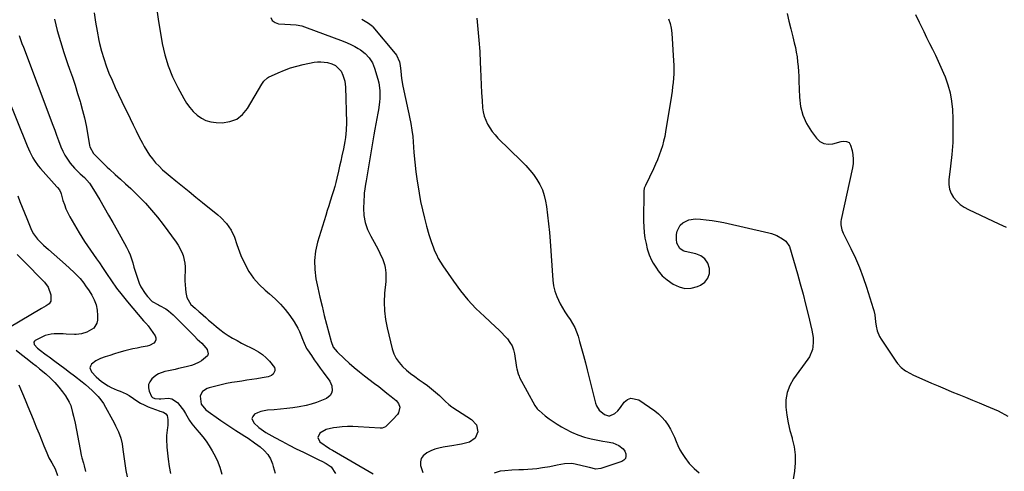
# Model space of a CAD drawing. Units: inches. Extents: x 1905042 to 1910382, y 385034 to 390396.
# Drawn here: x 1908574 to 1909181, y 385984 to 386262 of the extents above; entities that cross this region are included whole.
import ezdxf

# ---------------------------------------------------------------- set-up
doc = ezdxf.new("R2010")
doc.units = ezdxf.units.IN
doc.header["$MEASUREMENT"] = 0
doc.layers.add('7', color=7, linetype='Continuous')
doc.layers.add('8', color=7, linetype='Continuous')

msp = doc.modelspace()

# ---------------------------------------------------------------- linework, layer by layer
at = {"layer": '7', "color": 18}
for points in [[(1908658.54, 386269.75, 1768), (1908659.82, 386261.24, 1768), (1908661.24, 386252.75, 1768), (1908662.16, 386247.67, 1768), (1908663.79, 386240.63, 1768), (1908665.84, 386233.75, 1768), (1908668.55, 386227.09, 1768), (1908671.68, 386220.58, 1768), (1908675.45, 386213.63, 1768), (1908677.17, 386210.83, 1768), (1908679.09, 386208.18, 1768), (1908681.28, 386205.76, 1768), (1908683.66, 386203.49, 1768), (1908686.31, 386201.66, 1768), (1908689.12, 386200.23, 1768), (1908692.15, 386199.4, 1768), (1908695.34, 386198.96, 1768), (1908699.13, 386198.84, 1768), (1908703.88, 386199.49, 1768), (1908708.15, 386201.02, 1768), (1908711.71, 386203.83, 1768), (1908714.78, 386207.51, 1768), (1908723.56, 386222.64, 1768), (1908724.83, 386224.47, 1768), (1908727.03, 386226.41, 1768), (1908727.68, 386226.77, 1768), (1908733.68, 386229.58, 1768), (1908737.41, 386231.17, 1768), (1908741.2, 386232.57, 1768), (1908745.07, 386233.7, 1768), (1908749.01, 386234.64, 1768), (1908755.76, 386236.01, 1768), (1908757.79, 386236.28, 1768), (1908759.83, 386236.38, 1768), (1908763.88, 386235.85, 1768), (1908766.64, 386235.1, 1768), (1908768.9, 386234.01, 1768), (1908772.38, 386230.48, 1768), (1908773.43, 386228.12, 1768), (1908774.55, 386224.44, 1768), (1908774.84, 386222.55, 1768), (1908775, 386220.62, 1768), (1908775.63, 386198.92, 1768), (1908775.56, 386194.27, 1768), (1908775.06, 386189.64, 1768), (1908774.69, 386187.33, 1768), (1908773.82, 386182.74, 1768), (1908772.87, 386178.38, 1768), (1908772.15, 386175.22, 1768), (1908771.44, 386172.06, 1768), (1908770.72, 386168.9, 1768), (1908769.74, 386164.63, 1768), (1908769.1, 386162.03, 1768), (1908768.43, 386159.45, 1768), (1908767.68, 386156.89, 1768), (1908766.89, 386154.34, 1768), (1908765.68, 386150.58, 1768), (1908764.74, 386147.63, 1768), (1908763.82, 386144.67, 1768), (1908762.91, 386141.71, 1768), (1908757.9, 386125.19, 1768), (1908756.65, 386119.62, 1768), (1908755.97, 386114.03, 1768), (1908756.12, 386108.39, 1768), (1908756.83, 386102.73, 1768), (1908758.02, 386097.06, 1768), (1908759.27, 386091.4, 1768), (1908760.62, 386085.76, 1768), (1908762.02, 386080.13, 1768), (1908766.15, 386064.06, 1768), (1908767.56, 386060.57, 1768), (1908769.88, 386057.63, 1768), (1908774.41, 386053.37, 1768), (1908777.41, 386050.64, 1768), (1908780.46, 386047.98, 1768), (1908783.6, 386045.41, 1768), (1908786.79, 386042.91, 1768), (1908792.91, 386038.27, 1768), (1908795.49, 386036.3, 1768), (1908798.06, 386034.31, 1768), (1908800.62, 386032.29, 1768), (1908803.16, 386030.26, 1768), (1908806.21, 386027.8, 1768), (1908807.78, 386025.94, 1768), (1908808.51, 386023.62, 1768), (1908807.76, 386020.16, 1768), (1908807.06, 386019.15, 1768), (1908804.17, 386015.98, 1768), (1908802.45, 386014.14, 1768), (1908799.75, 386011.6, 1768), (1908797.61, 386010.78, 1768), (1908796.42, 386010.7, 1768), (1908782.85, 386011.53, 1768), (1908779.54, 386011.65, 1768), (1908776.23, 386011.65, 1768), (1908772.92, 386011.48, 1768), (1908769.62, 386011.19, 1768), (1908767.62, 386010.96, 1768), (1908763.24, 386009.88, 1768), (1908759.28, 386007.69, 1768), (1908757.92, 386004.97, 1768), (1908759.34, 386002.28, 1768), (1908765.23, 385998.15, 1768), (1908765.45, 385998.01, 1768), (1908767.07, 385997.12, 1768), (1908792.05, 385982.61, 1768)], [(1908595.82, 386262.55, 1772), (1908597.55, 386255.65, 1772), (1908599.43, 386248.8, 1772), (1908601.56, 386242.02, 1772), (1908603.84, 386235.28, 1772), (1908605.11, 386231.72, 1772), (1908606.83, 386226.79, 1772), (1908608.5, 386221.84, 1772), (1908610.08, 386216.86, 1772), (1908611.6, 386211.86, 1772), (1908611.85, 386211.01, 1772), (1908613.13, 386206.41, 1772), (1908614.29, 386201.78, 1772), (1908615.28, 386197.11, 1772), (1908616.16, 386192.41, 1772), (1908617.45, 386184.79, 1772), (1908617.65, 386183.9, 1772), (1908619.75, 386179.93, 1772), (1908622.08, 386177.57, 1772), (1908624.05, 386175.55, 1772), (1908626.83, 386172.78, 1772), (1908628.27, 386171.44, 1772), (1908629.72, 386170.11, 1772), (1908633.24, 386167, 1772), (1908636.45, 386164.11, 1772), (1908639.62, 386161.19, 1772), (1908642.76, 386158.23, 1772), (1908645.87, 386155.24, 1772), (1908647.84, 386153.31, 1772), (1908651.81, 386149.25, 1772), (1908655.64, 386145.05, 1772), (1908659.26, 386140.68, 1772), (1908662.73, 386136.18, 1772), (1908670.72, 386125.29, 1772), (1908672.02, 386123.33, 1772), (1908674.16, 386119.16, 1772), (1908674.99, 386116.95, 1772), (1908676.05, 386112.38, 1772), (1908676.25, 386110.05, 1772), (1908676.29, 386107.69, 1772), (1908676.15, 386103.87, 1772), (1908676.13, 386101.44, 1772), (1908676.41, 386096.59, 1772), (1908676.7, 386094.18, 1772), (1908677.33, 386091.15, 1772), (1908679.89, 386086.96, 1772), (1908682.39, 386084.59, 1772), (1908684.97, 386082.3, 1772), (1908685.72, 386081.65, 1772), (1908689.08, 386078.76, 1772), (1908690.76, 386077.31, 1772), (1908692.44, 386075.86, 1772), (1908695.31, 386073.36, 1772), (1908697.74, 386071.37, 1772), (1908700.23, 386069.49, 1772), (1908702.84, 386067.76, 1772), (1908705.51, 386066.12, 1772), (1908708.26, 386064.6, 1772), (1908711.02, 386063.11, 1772), (1908713.82, 386061.67, 1772), (1908716.64, 386060.28, 1772), (1908718.69, 386059.29, 1772), (1908721.37, 386057.78, 1772), (1908723.9, 386056.08, 1772), (1908726.2, 386054.08, 1772), (1908728.34, 386051.87, 1772), (1908731.29, 386048.09, 1772), (1908731.59, 386047.07, 1772), (1908731.5, 386046.02, 1772), (1908730.42, 386043.99, 1772), (1908729.58, 386043.21, 1772), (1908727.42, 386042.32, 1772), (1908723.66, 386041.68, 1772), (1908720.53, 386041.16, 1772), (1908717.4, 386040.66, 1772), (1908714.26, 386040.17, 1772), (1908711.13, 386039.7, 1772), (1908708.41, 386039.31, 1772), (1908705.09, 386038.76, 1772), (1908701.79, 386038.15, 1772), (1908698.51, 386037.42, 1772), (1908695.25, 386036.62, 1772), (1908691.02, 386035.5, 1772), (1908689.92, 386035.12, 1772), (1908687.04, 386033.27, 1772), (1908685.85, 386031.45, 1772), (1908685.62, 386030.41, 1772), (1908686.16, 386025.54, 1772), (1908689.06, 386021.9, 1772), (1908698.2, 386015.52, 1772), (1908701.3, 386013.39, 1772), (1908704.42, 386011.29, 1772), (1908707.57, 386009.23, 1772), (1908710.74, 386007.21, 1772), (1908712.97, 386005.8, 1772), (1908715.02, 386004.48, 1772), (1908719.06, 386001.72, 1772), (1908721.04, 386000.29, 1772), (1908722.54, 385999.17, 1772), (1908724.99, 385996.97, 1772), (1908727.12, 385994.53, 1772), (1908728.76, 385991.74, 1772), (1908730.08, 385988.72, 1772), (1908730.6, 385987.12, 1772), (1908731.73, 385983.08, 1772)], [(1908729.02, 386263.61, 1766), (1908729.96, 386261.77, 1766), (1908731.65, 386260.56, 1766), (1908733.82, 386259.77, 1766), (1908737.61, 386259.43, 1766), (1908741.17, 386259.24, 1766), (1908744.71, 386259.09, 1766), (1908748.16, 386258.44, 1766), (1908749.85, 386257.91, 1766), (1908773.7, 386248.95, 1766), (1908776.09, 386247.97, 1766), (1908778.43, 386246.91, 1766), (1908780.71, 386245.71, 1766), (1908782.95, 386244.43, 1766), (1908784.2, 386243.66, 1766), (1908787.14, 386241.48, 1766), (1908789.64, 386238.82, 1766), (1908791.62, 386235.75, 1766), (1908792.99, 386232.36, 1766), (1908795, 386225.63, 1766), (1908795.57, 386223.32, 1766), (1908796.21, 386218.63, 1766), (1908796.18, 386213.87, 1766), (1908796, 386211.48, 1766), (1908795.32, 386206.75, 1766), (1908794.96, 386204.79, 1766), (1908794.36, 386201.45, 1766), (1908793.76, 386198.11, 1766), (1908793.18, 386194.76, 1766), (1908792.6, 386191.42, 1766), (1908787.79, 386163.12, 1766), (1908787.43, 386160.96, 1766), (1908786.75, 386156.63, 1766), (1908786.66, 386155.54, 1766), (1908786.59, 386154.45, 1766), (1908786.24, 386146.28, 1766), (1908786.45, 386141.71, 1766), (1908787.16, 386137.28, 1766), (1908788.62, 386133.03, 1766), (1908790.58, 386128.9, 1766), (1908792.72, 386125.26, 1766), (1908793.97, 386123.04, 1766), (1908795.17, 386120.78, 1766), (1908796.28, 386118.49, 1766), (1908797.97, 386114.66, 1766), (1908799.11, 386111.41, 1766), (1908799.5, 386109.73, 1766), (1908799.95, 386106.3, 1766), (1908800, 386102.84, 1766), (1908799.89, 386101.11, 1766), (1908799.18, 386093.77, 1766), (1908798.93, 386088.38, 1766), (1908799.04, 386083.03, 1766), (1908799.69, 386077.71, 1766), (1908800.71, 386072.41, 1766), (1908803.87, 386059.52, 1766), (1908804.9, 386056.48, 1766), (1908806.26, 386053.64, 1766), (1908808.09, 386051.07, 1766), (1908810.23, 386048.68, 1766), (1908812.68, 386046.51, 1766), (1908815.19, 386044.41, 1766), (1908817.8, 386042.43, 1766), (1908820.46, 386040.52, 1766), (1908822.91, 386038.86, 1766), (1908825.53, 386036.98, 1766), (1908828.08, 386035.02, 1766), (1908830.54, 386032.95, 1766), (1908832.93, 386030.79, 1766), (1908836.5, 386027.42, 1766), (1908838.77, 386025.31, 1766), (1908840.58, 386023.88, 1766), (1908841.22, 386023.44, 1766), (1908852.77, 386016.1, 1766), (1908855.7, 386012.83, 1766), (1908856.51, 386008.52, 1766), (1908854.9, 386004.53, 1766), (1908851.34, 386002.11, 1766), (1908846.56, 386000.83, 1766), (1908844.14, 386000.35, 1766), (1908841.7, 385999.94, 1766), (1908835.29, 385999.03, 1766), (1908832.61, 385998.49, 1766), (1908830.02, 385997.74, 1766), (1908827.53, 385996.68, 1766), (1908825.11, 385995.42, 1766), (1908822.88, 385993.6, 1766), (1908821.76, 385991.97, 1766), (1908821.3, 385990.05, 1766), (1908821.33, 385987.75, 1766), (1908822.7, 385983.49, 1766)], [(1908785.17, 386262.52, 1764), (1908789.16, 386260.19, 1764), (1908790.88, 386258.98, 1764), (1908791.64, 386258.26, 1764), (1908791.99, 386257.87, 1764), (1908805.71, 386241.36, 1764), (1908806.4, 386240.43, 1764), (1908808.32, 386236.25, 1764), (1908808.8, 386233.98, 1764), (1908809.13, 386230.55, 1764), (1908809.65, 386225.96, 1764), (1908810.45, 386221.41, 1764), (1908813.6, 386206.16, 1764), (1908814.02, 386204.18, 1764), (1908814.43, 386202.21, 1764), (1908815.28, 386198.27, 1764), (1908816, 386194.31, 1764), (1908816.45, 386190.31, 1764), (1908817.22, 386180.52, 1764), (1908817.77, 386174.58, 1764), (1908818.42, 386168.66, 1764), (1908819.23, 386162.75, 1764), (1908820.15, 386156.86, 1764), (1908820.39, 386155.44, 1764), (1908821.35, 386150.29, 1764), (1908822.43, 386145.16, 1764), (1908823.68, 386140.07, 1764), (1908825.04, 386135, 1764), (1908826.46, 386130.04, 1764), (1908827.23, 386127.49, 1764), (1908828.07, 386124.96, 1764), (1908828.98, 386122.46, 1764), (1908829.95, 386119.98, 1764), (1908831.03, 386117.56, 1764), (1908832.22, 386115.19, 1764), (1908833.56, 386112.9, 1764), (1908835, 386110.67, 1764), (1908841.56, 386101.17, 1764), (1908845.89, 386095.35, 1764), (1908850.47, 386089.74, 1764), (1908855.43, 386084.47, 1764), (1908860.63, 386079.41, 1764), (1908867.52, 386073.17, 1764), (1908869.43, 386071.36, 1764), (1908871.3, 386069.51, 1764), (1908873.1, 386067.59, 1764), (1908874.85, 386065.63, 1764), (1908876.37, 386063.54, 1764), (1908877.62, 386061.32, 1764), (1908878.49, 386058.93, 1764), (1908879.1, 386056.42, 1764), (1908880.42, 386047.99, 1764), (1908880.56, 386047.2, 1764), (1908881.36, 386044.13, 1764), (1908881.96, 386042.66, 1764), (1908882.32, 386041.95, 1764), (1908891.68, 386024.61, 1764), (1908893.17, 386022.54, 1764), (1908893.9, 386021.83, 1764), (1908894.29, 386021.49, 1764), (1908898.15, 386018.35, 1764), (1908900.52, 386016.51, 1764), (1908902.94, 386014.75, 1764), (1908905.45, 386013.12, 1764), (1908908.01, 386011.56, 1764), (1908910.33, 386010.22, 1764), (1908914.17, 386008.26, 1764), (1908918.11, 386006.55, 1764), (1908922.19, 386005.22, 1764), (1908926.37, 386004.16, 1764), (1908933.58, 386002.68, 1764), (1908936.21, 386002.25, 1764), (1908939.67, 386001.58, 1764), (1908943.44, 385999.97, 1764), (1908946.16, 385997.95, 1764), (1908947.07, 385996.55, 1764), (1908947.75, 385994.96, 1764), (1908947.78, 385993.44, 1764), (1908947.44, 385992.11, 1764), (1908946.53, 385991.08, 1764), (1908945.25, 385990.25, 1764), (1908932.33, 385985.83, 1764), (1908929.36, 385985.54, 1764), (1908925.36, 385986.51, 1764), (1908924.35, 385986.76, 1764), (1908916.58, 385988.58, 1764), (1908914.4, 385988.92, 1764), (1908909.98, 385988.72, 1764), (1908907.79, 385988.34, 1764), (1908905.48, 385987.86, 1764), (1908900.99, 385986.99, 1764), (1908896.47, 385986.25, 1764), (1908892.89, 385985.76, 1764), (1908890.17, 385985.46, 1764), (1908887.45, 385985.25, 1764), (1908884.73, 385985.1, 1764), (1908881.8, 385984.99, 1764), (1908877.55, 385984.78, 1764), (1908873.3, 385984.48, 1764), (1908870.42, 385984.17, 1764), (1908866.61, 385982.97, 1764)], [(1908855.93, 386263.22, 1762), (1908856.67, 386256.4, 1762), (1908857.29, 386249.57, 1762), (1908857.71, 386242.73, 1762), (1908858.02, 386235.87, 1762), (1908858.14, 386231.93, 1762), (1908858.32, 386227.04, 1762), (1908858.55, 386222.16, 1762), (1908858.85, 386217.28, 1762), (1908859.2, 386212.41, 1762), (1908859.54, 386208.06, 1762), (1908859.92, 386205.41, 1762), (1908860.51, 386202.82, 1762), (1908861.41, 386200.32, 1762), (1908862.53, 386197.88, 1762), (1908863.92, 386195.57, 1762), (1908865.43, 386193.35, 1762), (1908867.15, 386191.29, 1762), (1908868.99, 386189.32, 1762), (1908883.57, 386175.06, 1762), (1908886.12, 386172.42, 1762), (1908888.56, 386169.69, 1762), (1908890.84, 386166.82, 1762), (1908893, 386163.85, 1762), (1908894.85, 386160.72, 1762), (1908896.39, 386157.48, 1762), (1908897.48, 386154.05, 1762), (1908898.27, 386150.5, 1762), (1908898.77, 386147.15, 1762), (1908899.51, 386141.83, 1762), (1908900.16, 386136.5, 1762), (1908900.68, 386131.16, 1762), (1908901.11, 386125.8, 1762), (1908902.72, 386101.89, 1762), (1908903.19, 386098.39, 1762), (1908903.95, 386094.98, 1762), (1908905.15, 386091.7, 1762), (1908907.32, 386087.29, 1762), (1908908.75, 386084.79, 1762), (1908910.23, 386082.33, 1762), (1908911.79, 386079.92, 1762), (1908913.4, 386077.54, 1762), (1908914.93, 386075.13, 1762), (1908916.28, 386072.63, 1762), (1908917.39, 386070.01, 1762), (1908918.32, 386067.32, 1762), (1908919.26, 386064.13, 1762), (1908920.5, 386059.76, 1762), (1908921.71, 386055.39, 1762), (1908922.87, 386051, 1762), (1908923.98, 386046.61, 1762), (1908929.06, 386026.02, 1762), (1908929.62, 386024.45, 1762), (1908931.36, 386021.72, 1762), (1908934.53, 386019.07, 1762), (1908937.05, 386018.33, 1762), (1908937.95, 386018.4, 1762), (1908940.92, 386019.8, 1762), (1908942.8, 386021.47, 1762), (1908944.4, 386023.42, 1762), (1908946.65, 386026.62, 1762), (1908948.67, 386028.32, 1762), (1908950.82, 386029.28, 1762), (1908955.65, 386028.22, 1762), (1908965.52, 386021.34, 1762), (1908967.84, 386019.5, 1762), (1908969.99, 386017.51, 1762), (1908971.89, 386015.27, 1762), (1908973.8, 386012.56, 1762), (1908975.22, 386010.15, 1762), (1908976.53, 386007.68, 1762), (1908977.67, 386005.12, 1762), (1908978.7, 386002.52, 1762), (1908979.76, 385999.94, 1762), (1908980.97, 385997.43, 1762), (1908982.4, 385995.05, 1762), (1908983.98, 385992.74, 1762), (1908986.84, 385988.94, 1762), (1908987.77, 385987.82, 1762), (1908989.92, 385985.83, 1762), (1908993, 385983.18, 1762)], [(1909047.08, 386266.08, 1758), (1909048.17, 386261.29, 1758), (1909049.32, 386256.53, 1758), (1909050.51, 386251.77, 1758), (1909051.48, 386248.05, 1758), (1909052.16, 386245.15, 1758), (1909052.74, 386242.24, 1758), (1909053.2, 386239.31, 1758), (1909053.56, 386236.35, 1758), (1909053.83, 386233.39, 1758), (1909054.06, 386230.42, 1758), (1909054.22, 386227.45, 1758), (1909054.35, 386224.47, 1758), (1909054.67, 386214.56, 1758), (1909055.38, 386208.88, 1758), (1909056.74, 386203.43, 1758), (1909059.05, 386198.32, 1758), (1909062.01, 386193.43, 1758), (1909065.11, 386189.24, 1758), (1909067.27, 386187.26, 1758), (1909069.64, 386185.92, 1758), (1909072.33, 386185.52, 1758), (1909075.24, 386185.75, 1758), (1909080.29, 386187.15, 1758), (1909081.52, 386187.37, 1758), (1909083.58, 386187.27, 1758), (1909085.22, 386186.56, 1758), (1909086.18, 386185.04, 1758), (1909087.06, 386181.76, 1758), (1909087.56, 386179.1, 1758), (1909087.82, 386176.45, 1758), (1909087.69, 386173.78, 1758), (1909087.31, 386171.11, 1758), (1909080.35, 386139.12, 1758), (1909080.19, 386138.06, 1758), (1909080.17, 386135.94, 1758), (1909080.88, 386132.79, 1758), (1909081.7, 386130.8, 1758), (1909086.42, 386121.25, 1758), (1909089.12, 386115.45, 1758), (1909091.65, 386109.58, 1758), (1909093.9, 386103.59, 1758), (1909095.98, 386097.54, 1758), (1909100.12, 386084.5, 1758), (1909100.5, 386083.15, 1758), (1909101.06, 386080.43, 1758), (1909101.55, 386076.26, 1758), (1909102, 386073.5, 1758), (1909102.64, 386070.67, 1758), (1909104.04, 386067.2, 1758), (1909104.99, 386065.57, 1758), (1909114.02, 386051.94, 1758), (1909115.03, 386050.57, 1758), (1909117.36, 386048.1, 1758), (1909120.07, 386046.02, 1758), (1909123.02, 386044.29, 1758), (1909124.57, 386043.55, 1758), (1909135.97, 386038.5, 1758), (1909140.15, 386036.68, 1758), (1909144.34, 386034.89, 1758), (1909148.55, 386033.14, 1758), (1909152.77, 386031.41, 1758), (1909157, 386029.7, 1758), (1909161.21, 386027.98, 1758), (1909165.42, 386026.23, 1758), (1909169.63, 386024.47, 1758), (1909177.17, 386021.29, 1758), (1909182.95, 386018.1, 1758)], [(1909126.12, 386265.4, 1756), (1909128.46, 386260.72, 1756), (1909129.48, 386258.61, 1756), (1909131.25, 386254.96, 1756), (1909133.04, 386251.32, 1756), (1909134.83, 386247.68, 1756), (1909136.64, 386244.05, 1756), (1909138.41, 386240.4, 1756), (1909140.15, 386236.74, 1756), (1909141.82, 386233.04, 1756), (1909143.45, 386229.32, 1756), (1909144.38, 386227.13, 1756), (1909146.16, 386222.24, 1756), (1909147.57, 386217.27, 1756), (1909148.42, 386212.17, 1756), (1909148.9, 386206.99, 1756), (1909149.12, 386201.12, 1756), (1909149.21, 386193.84, 1756), (1909149.06, 386186.57, 1756), (1909148.54, 386179.31, 1756), (1909147.79, 386172.07, 1756), (1909146.69, 386163.63, 1756), (1909146.66, 386160.71, 1756), (1909147.07, 386157.91, 1756), (1909148.12, 386155.28, 1756), (1909149.6, 386152.77, 1756), (1909151.59, 386150.53, 1756), (1909153.76, 386148.52, 1756), (1909156.2, 386146.83, 1756), (1909158.81, 386145.37, 1756), (1909177.55, 386136.6, 1756), (1909181.98, 386134.54, 1756)], [(1908574, 386252.42, 1774), (1908574.88, 386250.04, 1774), (1908575.77, 386247.67, 1774), (1908576.66, 386245.3, 1774), (1908594.75, 386197.35, 1774), (1908595.94, 386194.21, 1774), (1908597.12, 386191.08, 1774), (1908598.3, 386187.94, 1774), (1908599.77, 386184, 1774), (1908600.92, 386181.33, 1774), (1908602.23, 386178.76, 1774), (1908603.77, 386176.32, 1774), (1908605.48, 386173.97, 1774), (1908608.13, 386170.74, 1774), (1908611.72, 386167.32, 1774), (1908614.2, 386165.12, 1774), (1908617.27, 386161.62, 1774), (1908619.88, 386157.77, 1774), (1908623.75, 386151.23, 1774), (1908626.45, 386146.6, 1774), (1908629.13, 386141.96, 1774), (1908631.76, 386137.3, 1774), (1908634.36, 386132.62, 1774), (1908640.14, 386122.11, 1774), (1908641.31, 386119.78, 1774), (1908642.36, 386117.4, 1774), (1908643.22, 386114.95, 1774), (1908643.97, 386112.45, 1774), (1908644.66, 386109.93, 1774), (1908645.41, 386107.42, 1774), (1908646.23, 386104.94, 1774), (1908647.12, 386102.48, 1774), (1908648.06, 386099.98, 1774), (1908649.05, 386097.76, 1774), (1908651.6, 386093.68, 1774), (1908653.16, 386091.81, 1774), (1908656.05, 386088.81, 1774), (1908659.89, 386086.67, 1774), (1908660.55, 386086.33, 1774), (1908664.41, 386084.13, 1774), (1908666.02, 386083.02, 1774), (1908668.97, 386080.44, 1774), (1908681.95, 386067.27, 1774), (1908683.74, 386065.51, 1774), (1908686.52, 386062.97, 1774), (1908689.03, 386060.18, 1774), (1908689.84, 386059.15, 1774), (1908690.54, 386056.4, 1774), (1908690, 386055.17, 1774), (1908686.42, 386052.27, 1774), (1908684.96, 386051.38, 1774), (1908681.88, 386049.94, 1774), (1908680.27, 386049.39, 1774), (1908676.96, 386048.48, 1774), (1908672.18, 386047.36, 1774), (1908670.1, 386046.91, 1774), (1908665.93, 386046.02, 1774), (1908663.85, 386045.6, 1774), (1908659.95, 386044.22, 1774), (1908658.21, 386043.12, 1774), (1908655.74, 386041.03, 1774), (1908654.53, 386039.34, 1774), (1908653.77, 386037.54, 1774), (1908653.71, 386035.6, 1774), (1908654.1, 386033.55, 1774), (1908655.58, 386030.22, 1774), (1908656.12, 386029.62, 1774), (1908657.63, 386028.93, 1774), (1908660.33, 386028.78, 1774), (1908661.24, 386028.86, 1774), (1908666.11, 386029.23, 1774), (1908668.11, 386028.82, 1774), (1908671.52, 386026.44, 1774), (1908672.2, 386025.66, 1774), (1908675.21, 386021.78, 1774), (1908676.54, 386019.73, 1774), (1908679.03, 386015.5, 1774), (1908680.37, 386013.46, 1774), (1908683.44, 386009.64, 1774), (1908684.83, 386008.11, 1774), (1908687.08, 386005.45, 1774), (1908689.2, 386002.69, 1774), (1908691.13, 385999.8, 1774), (1908692.93, 385996.82, 1774), (1908693.96, 385994.97, 1774), (1908695.94, 385990.91, 1774), (1908697.61, 385986.74, 1774), (1908698.82, 385982.42, 1774)], [(1908560.44, 386230.04, 1776), (1908579.02, 386184.65, 1776), (1908579.82, 386182.77, 1776), (1908580.66, 386180.91, 1776), (1908582.47, 386177.26, 1776), (1908583.49, 386175.5, 1776), (1908585.81, 386172.17, 1776), (1908587.12, 386170.62, 1776), (1908597.24, 386159.42, 1776), (1908597.65, 386158.93, 1776), (1908598.8, 386157.39, 1776), (1908599.65, 386155.68, 1776), (1908599.85, 386155.07, 1776), (1908601.02, 386150.98, 1776), (1908601.88, 386148.36, 1776), (1908602.86, 386145.78, 1776), (1908604.02, 386143.29, 1776), (1908605.31, 386140.85, 1776), (1908610.94, 386131.08, 1776), (1908612.59, 386128.32, 1776), (1908614.3, 386125.6, 1776), (1908616.1, 386122.94, 1776), (1908617.96, 386120.31, 1776), (1908619.84, 386117.71, 1776), (1908621.7, 386115.08, 1776), (1908623.52, 386112.42, 1776), (1908625.31, 386109.75, 1776), (1908627.79, 386105.96, 1776), (1908630.88, 386101.44, 1776), (1908634.07, 386096.99, 1776), (1908637.42, 386092.66, 1776), (1908640.87, 386088.41, 1776), (1908650.57, 386076.88, 1776), (1908652.81, 386074.61, 1776), (1908653.15, 386074.19, 1776), (1908653.46, 386073.77, 1776), (1908657.72, 386067.5, 1776), (1908658.15, 386066.3, 1776), (1908658.22, 386065.16, 1776), (1908657.76, 386064.12, 1776), (1908656.94, 386063.15, 1776), (1908654.28, 386061.69, 1776), (1908652.84, 386061.21, 1776), (1908649.25, 386060.53, 1776), (1908646.67, 386060.07, 1776), (1908644.11, 386059.55, 1776), (1908641.57, 386058.95, 1776), (1908639.05, 386058.29, 1776), (1908635.53, 386057.27, 1776), (1908632.7, 386056.42, 1776), (1908629.88, 386055.51, 1776), (1908627.07, 386054.58, 1776), (1908624.19, 386053.59, 1776), (1908621.2, 386052.19, 1776), (1908618.59, 386050.15, 1776), (1908617.89, 386048.97, 1776), (1908617.58, 386047.79, 1776), (1908618.53, 386045.39, 1776), (1908621.53, 386042.33, 1776), (1908624.84, 386039.39, 1776), (1908628.88, 386036.78, 1776), (1908630.69, 386035.84, 1776), (1908634.42, 386034.2, 1776), (1908636.33, 386033.5, 1776), (1908640.05, 386031.91, 1776), (1908641.78, 386030.88, 1776), (1908644.38, 386029.02, 1776), (1908646.52, 386027.52, 1776), (1908648.74, 386026.16, 1776), (1908651.06, 386024.98, 1776), (1908653.46, 386023.94, 1776), (1908660.19, 386021.34, 1776), (1908660.76, 386021.14, 1776), (1908663.05, 386020.51, 1776), (1908664.45, 386019.54, 1776), (1908665.11, 386018.46, 1776), (1908665.52, 386016.08, 1776), (1908665.53, 386012.41, 1776), (1908665.41, 386011.19, 1776), (1908664.83, 386006.28, 1776), (1908664.71, 386003.83, 1776), (1908664.98, 385998.92, 1776), (1908665.84, 385991.56, 1776), (1908666.46, 385987.14, 1776), (1908667.21, 385982.75, 1776)], [(1908573.15, 386153.84, 1778), (1908574.47, 386150.31, 1778), (1908575.83, 386146.8, 1778), (1908577.23, 386143.3, 1778), (1908578.67, 386139.82, 1778), (1908581.65, 386132.73, 1778), (1908582.89, 386130.3, 1778), (1908585.4, 386127.07, 1778), (1908588.29, 386124.14, 1778), (1908589.13, 386123.36, 1778), (1908592.02, 386120.74, 1778), (1908595.6, 386117.66, 1778), (1908599.16, 386114.58, 1778), (1908602.67, 386111.42, 1778), (1908607.67, 386106.82, 1778), (1908610.32, 386104.2, 1778), (1908611.56, 386102.81, 1778), (1908613.89, 386099.9, 1778), (1908615, 386098.4, 1778), (1908617.07, 386095.3, 1778), (1908618.71, 386092.71, 1778), (1908620.23, 386089.75, 1778), (1908621.4, 386086.69, 1778), (1908622.02, 386083.47, 1778), (1908622.28, 386080.15, 1778), (1908622.25, 386077.22, 1778), (1908621.9, 386075.33, 1778), (1908620.02, 386072.3, 1778), (1908615.74, 386069.81, 1778), (1908612.53, 386068.82, 1778), (1908609.19, 386068.47, 1778), (1908608.06, 386068.48, 1778), (1908603.1, 386068.66, 1778), (1908601.22, 386068.72, 1778), (1908599.34, 386068.76, 1778), (1908595.57, 386068.77, 1778), (1908593.71, 386068.63, 1778), (1908590.15, 386067.76, 1778), (1908588.44, 386067.04, 1778), (1908583.98, 386064.78, 1778), (1908583.4, 386064.23, 1778), (1908583.06, 386063.62, 1778), (1908583.35, 386062.17, 1778), (1908585.43, 386059.9, 1778), (1908587.22, 386058.51, 1778), (1908589.88, 386056.53, 1778), (1908591.21, 386055.54, 1778), (1908592.54, 386054.56, 1778), (1908596, 386052.01, 1778), (1908599.06, 386049.74, 1778), (1908602.1, 386047.46, 1778), (1908605.14, 386045.16, 1778), (1908608.16, 386042.85, 1778), (1908612.89, 386039.21, 1778), (1908614.98, 386037.54, 1778), (1908617.03, 386035.81, 1778), (1908619.01, 386034, 1778), (1908620.94, 386032.15, 1778), (1908622.74, 386030.18, 1778), (1908624.42, 386028.12, 1778), (1908625.92, 386025.93, 1778), (1908627.3, 386023.64, 1778), (1908631.56, 386015.84, 1778), (1908632.52, 386014.01, 1778), (1908633.46, 386012.16, 1778), (1908635.19, 386008.41, 1778), (1908636.71, 386004.57, 1778), (1908637.43, 386001.13, 1778), (1908637.97, 385997.64, 1778), (1908639.84, 385984.64, 1778), (1908640.47, 385980.64, 1778)], [(1908573.94, 386037.41, 1782), (1908574.97, 386034.99, 1782), (1908576.17, 386032.01, 1782), (1908577.75, 386028.08, 1782), (1908579.35, 386024.15, 1782), (1908580.95, 386020.22, 1782), (1908582.57, 386016.3, 1782), (1908583.28, 386014.58, 1782), (1908584.8, 386010.9, 1782), (1908586.3, 386007.22, 1782), (1908587.78, 386003.53, 1782), (1908589.26, 385999.83, 1782), (1908591, 385995.46, 1782), (1908592.34, 385992.51, 1782), (1908594.16, 385989.4, 1782), (1908596.22, 385985.63, 1782), (1908597.58, 385981.59, 1782)]]:
    msp.add_polyline3d(points, dxfattribs=at)
at = {"layer": '8', "color": 18}
for points in [[(1908620.31, 386266.49, 1770), (1908621.03, 386260.77, 1770), (1908622.01, 386255.1, 1770), (1908623.16, 386249.46, 1770), (1908623.59, 386247.56, 1770), (1908624.77, 386242.92, 1770), (1908626.1, 386238.32, 1770), (1908627.66, 386233.8, 1770), (1908629.38, 386229.33, 1770), (1908631.25, 386224.91, 1770), (1908633.17, 386220.52, 1770), (1908635.18, 386216.16, 1770), (1908637.24, 386211.83, 1770), (1908642.33, 386201.36, 1770), (1908644.21, 386197.55, 1770), (1908646.11, 386193.75, 1770), (1908648.04, 386189.96, 1770), (1908649.99, 386186.19, 1770), (1908651.1, 386184.07, 1770), (1908652.62, 386181.43, 1770), (1908654.26, 386178.9, 1770), (1908656.11, 386176.5, 1770), (1908658.09, 386174.2, 1770), (1908660.21, 386172.01, 1770), (1908662.4, 386169.89, 1770), (1908664.67, 386167.86, 1770), (1908666.99, 386165.89, 1770), (1908670.52, 386163.04, 1770), (1908674.66, 386159.69, 1770), (1908678.79, 386156.35, 1770), (1908682.93, 386153, 1770), (1908687.07, 386149.66, 1770), (1908696.44, 386142.09, 1770), (1908698.32, 386140.43, 1770), (1908701.72, 386136.77, 1770), (1908703.23, 386134.77, 1770), (1908704.64, 386132.54, 1770), (1908706.65, 386128.28, 1770), (1908708.12, 386123.77, 1770), (1908708.88, 386121.51, 1770), (1908710.68, 386117.11, 1770), (1908713.05, 386111.84, 1770), (1908715.52, 386107.26, 1770), (1908718.36, 386102.98, 1770), (1908721.78, 386099.14, 1770), (1908725.58, 386095.59, 1770), (1908728.31, 386093.38, 1770), (1908731.75, 386090.35, 1770), (1908735, 386087.15, 1770), (1908737.97, 386083.69, 1770), (1908740.75, 386080.05, 1770), (1908743.39, 386076.28, 1770), (1908745.76, 386072.37, 1770), (1908746.73, 386070.31, 1770), (1908747.59, 386068.19, 1770), (1908748.54, 386065.58, 1770), (1908749.52, 386063.02, 1770), (1908751.13, 386059.75, 1770), (1908751.62, 386058.98, 1770), (1908754.07, 386055.36, 1770), (1908755.82, 386052.8, 1770), (1908757.6, 386050.26, 1770), (1908759.41, 386047.74, 1770), (1908761.24, 386045.24, 1770), (1908765.38, 386039.65, 1770), (1908766.72, 386036.81, 1770), (1908766.88, 386033.68, 1770), (1908766.41, 386032.2, 1770), (1908765.7, 386030.9, 1770), (1908763.33, 386029.04, 1770), (1908760.25, 386027.68, 1770), (1908757.15, 386026.46, 1770), (1908753.99, 386025.4, 1770), (1908750.77, 386024.58, 1770), (1908746.48, 386023.77, 1770), (1908742.66, 386023.21, 1770), (1908738.83, 386022.74, 1770), (1908734.99, 386022.37, 1770), (1908731.14, 386022.08, 1770), (1908727.1, 386021.84, 1770), (1908722.88, 386021.05, 1770), (1908720.91, 386020.24, 1770), (1908719, 386019.23, 1770), (1908717.96, 386017.98, 1770), (1908717.44, 386016.68, 1770), (1908718.51, 386013.9, 1770), (1908721.6, 386011.14, 1770), (1908724.48, 386009.05, 1770), (1908726.01, 386008.13, 1770), (1908731.57, 386005.03, 1770), (1908735.93, 386002.65, 1770), (1908740.32, 386000.32, 1770), (1908744.75, 385998.06, 1770), (1908749.21, 385995.86, 1770), (1908759.11, 385991.06, 1770), (1908760.49, 385990.4, 1770), (1908763.24, 385989.01, 1770), (1908766.13, 385986.85, 1770), (1908768.88, 385982.7, 1770)], [(1908973.96, 386262.83, 1760), (1908975.04, 386259.98, 1760), (1908975.71, 386257, 1760), (1908976.12, 386253.94, 1760), (1908977.2, 386236.98, 1760), (1908977.31, 386234.29, 1760), (1908977.35, 386231.6, 1760), (1908977.26, 386228.91, 1760), (1908977.1, 386226.22, 1760), (1908976.85, 386223.54, 1760), (1908976.55, 386220.86, 1760), (1908976.2, 386218.19, 1760), (1908975.81, 386215.53, 1760), (1908972.24, 386193.27, 1760), (1908971.69, 386190.31, 1760), (1908971.04, 386187.38, 1760), (1908970.24, 386184.48, 1760), (1908969.35, 386181.61, 1760), (1908968.32, 386178.78, 1760), (1908967.23, 386175.97, 1760), (1908966.04, 386173.21, 1760), (1908964.78, 386170.48, 1760), (1908959.75, 386160.05, 1760), (1908959.57, 386159.65, 1760), (1908959.13, 386158.42, 1760), (1908958.89, 386156.7, 1760), (1908958.7, 386138.28, 1760), (1908958.79, 386134.77, 1760), (1908959.04, 386131.27, 1760), (1908959.54, 386127.79, 1760), (1908960.2, 386124.34, 1760), (1908960.92, 386121.19, 1760), (1908962.01, 386117.54, 1760), (1908963.57, 386114.07, 1760), (1908964.5, 386112.4, 1760), (1908966.53, 386109.16, 1760), (1908967.66, 386107.54, 1760), (1908970.18, 386104.61, 1760), (1908973.13, 386102.13, 1760), (1908976.96, 386099.39, 1760), (1908980.53, 386097.64, 1760), (1908984.18, 386096.67, 1760), (1908987.96, 386096.88, 1760), (1908991.81, 386097.88, 1760), (1908993.81, 386098.77, 1760), (1908996.44, 386100.69, 1760), (1908998.35, 386103, 1760), (1908999.2, 386105.87, 1760), (1908999.33, 386109.13, 1760), (1908998.15, 386112.28, 1760), (1908996.42, 386114.91, 1760), (1908993.88, 386116.76, 1760), (1908990.79, 386118.1, 1760), (1908984.21, 386119.59, 1760), (1908983.03, 386120, 1760), (1908981.03, 386121.36, 1760), (1908979.17, 386124.58, 1760), (1908978.89, 386127.06, 1760), (1908979.04, 386130.04, 1760), (1908979.42, 386132.1, 1760), (1908981.28, 386135.63, 1760), (1908982.76, 386137.11, 1760), (1908986.5, 386139.02, 1760), (1908990.67, 386139.52, 1760), (1908993.63, 386139.35, 1760), (1908997.3, 386139.05, 1760), (1909000.95, 386138.63, 1760), (1909004.57, 386138.03, 1760), (1909008.18, 386137.31, 1760), (1909035.8, 386131.06, 1760), (1909037.48, 386130.59, 1760), (1909040.69, 386129.32, 1760), (1909044.17, 386127.37, 1760), (1909046.39, 386125.78, 1760), (1909048.57, 386122.49, 1760), (1909053.44, 386105.79, 1760), (1909055.21, 386099.56, 1760), (1909056.9, 386093.31, 1760), (1909058.49, 386087.03, 1760), (1909060.01, 386080.74, 1760), (1909062.28, 386071, 1760), (1909063.04, 386066.64, 1760), (1909063.23, 386063.7, 1760), (1909062.99, 386060.8, 1760), (1909062.62, 386059.06, 1760), (1909060.78, 386054.63, 1760), (1909059.91, 386053.27, 1760), (1909051.03, 386041.04, 1760), (1909048.72, 386036.98, 1760), (1909047.06, 386032.74, 1760), (1909046.36, 386028.24, 1760), (1909046.31, 386023.57, 1760), (1909046.94, 386018.78, 1760), (1909047.75, 386014.03, 1760), (1909048.84, 386009.33, 1760), (1909050.11, 386004.67, 1760), (1909050.26, 386004.16, 1760), (1909051.4, 385999.25, 1760), (1909052.07, 385994.31, 1760), (1909052.06, 385989.32, 1760), (1909051.6, 385984.31, 1760), (1909048.73, 385966.71, 1760)], [(1908572.74, 386117.64, 1780), (1908575.83, 386114.53, 1780), (1908578.92, 386111.43, 1780), (1908587.2, 386103.18, 1780), (1908589.63, 386100.52, 1780), (1908591.9, 386097.5, 1780), (1908593.63, 386092.88, 1780), (1908593.52, 386088.99, 1780), (1908592.51, 386087.29, 1780), (1908590.72, 386086.05, 1780), (1908587.8, 386084.33, 1780), (1908568.04, 386072.6, 1780)], [(1908572.23, 386058.64, 1780), (1908574.43, 386056.8, 1780), (1908580.01, 386052.51, 1780), (1908582.24, 386050.77, 1780), (1908584.46, 386049.01, 1780), (1908586.66, 386047.22, 1780), (1908590.46, 386044.07, 1780), (1908593.28, 386041.53, 1780), (1908595.96, 386038.86, 1780), (1908598.45, 386036.01, 1780), (1908600.81, 386033.03, 1780), (1908602.64, 386030.53, 1780), (1908604.93, 386026.7, 1780), (1908605.77, 386024.64, 1780), (1908607, 386020.32, 1780), (1908607.52, 386018.13, 1780), (1908608.45, 386013.71, 1780), (1908611.6, 385997.53, 1780), (1908612.33, 385994.15, 1780), (1908612.74, 385992.47, 1780), (1908613.62, 385989.13, 1780), (1908614.07, 385987.46, 1780), (1908614.94, 385984.11, 1780)]]:
    msp.add_polyline3d(points, dxfattribs=at)

doc.saveas('drawing.dxf')
